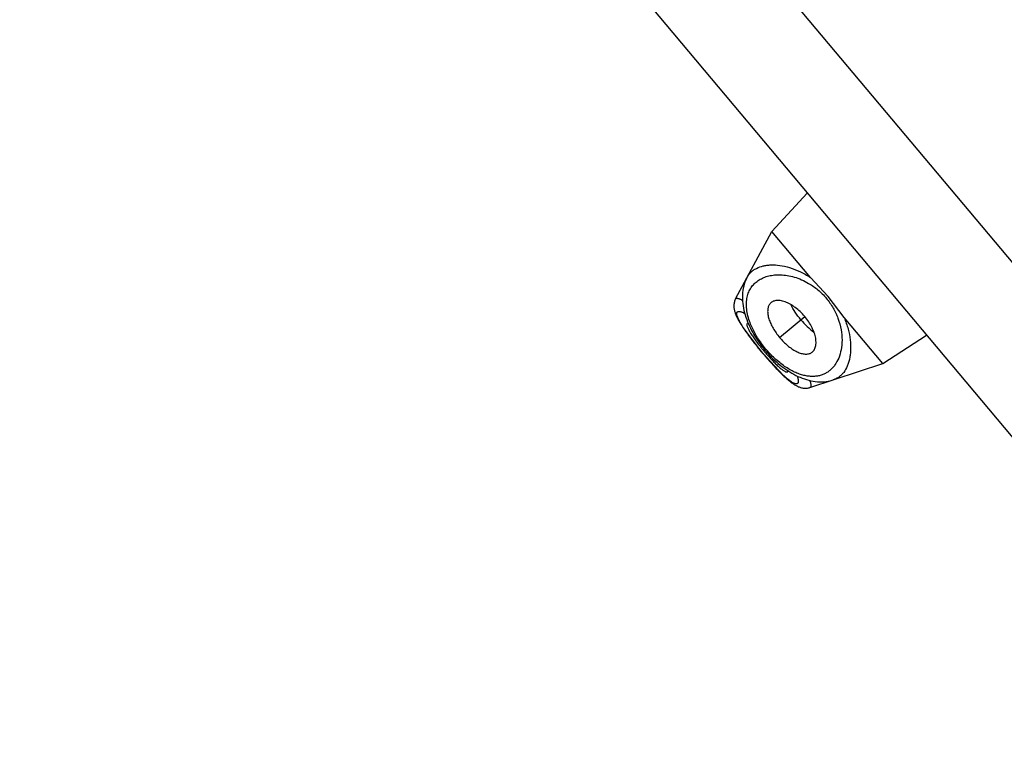
# Model space of a CAD drawing. Units: inches. Extents: x 0 to 11, y 0 to 8.5.
# Drawn here: x 5 to 5.2, y 4.9 to 5.1 of the extents above; entities that cross this region are included whole.
import ezdxf

# ---------------------------------------------------------------- set-up
doc = ezdxf.new("R2010")
doc.units = ezdxf.units.IN
doc.header["$LTSCALE"] = 0.605
doc.header["$MEASUREMENT"] = 0
doc.layers.get('0').update_dxf_attribs({"linetype": 'CONTINUOUS'})

msp = doc.modelspace()

# ---------------------------------------------------------------- linework, layer by layer
at = {"color": 7, "linetype": 'Continuous'}
for p, q in [((4.3451247079, 6.0570888447), (6.3940102138, 3.6153221822)), ((4.3288628281, 6.03854823), (6.3729274269, 3.6025269009)), ((5.1373885769, 5.0574828711), (5.1451026569, 5.0657914817)), ((5.1295158866, 5.0427994983), (5.1373885769, 5.0574828711)), ((5.1457807015, 5.047481529100001), (5.1373885769, 5.0574828711)), ((5.1496636251, 5.043306472799999), (5.145780769, 5.0474814489)), ((5.153100935699999, 5.038757614100001), (5.149663625400001, 5.0433064731)), ((5.1298201562, 5.038835672099999), (5.1299173668, 5.038640400299999)), ((5.1299097918, 5.0386552026), (5.1300130785, 5.038455726)), ((5.1300050346, 5.0384709561), (5.1301149761, 5.0382660865)), ((5.1390872376, 5.0344318299), (5.144541701700001, 5.0390086688)), ((5.161493112300001, 5.0287562045), (5.1531009901, 5.038757549)), ((5.13010642, 5.0382818169), (5.1302232539, 5.0380711508)), ((5.1302140887, 5.0380875141), (5.1303380035, 5.0378707939)), ((5.130328127, 5.0378878975), (5.1304596625, 5.0376642874)), ((5.1304490583, 5.0376820961), (5.130588356600001, 5.0374514647)), ((5.1305770841, 5.0374698512), (5.1307242001, 5.03723219)), ((5.130712315799999, 5.0372510675), (5.1308676246, 5.0370058414)), ((5.1308551779, 5.0370251637), (5.1310188236, 5.0367722107)), ((5.1310058804, 5.0367919172), (5.1311778661, 5.0365312905)), ((5.1311644772, 5.0365513304), (5.1313449959, 5.0362828148)), ((5.135256189700001, 5.0312171991), (5.1311812739, 5.0366013408)), ((5.1313311497, 5.0363032149), (5.1315203871, 5.0360266375)), ((5.132258572900001, 5.0375252875), (5.1320367479, 5.0374497218)), ((5.1315060323, 5.0360474639), (5.1317040848, 5.0357628052)), ((5.131689152, 5.035784132), (5.1318960716, 5.0354914349)), ((5.1318804841, 5.0355133456), (5.132096363, 5.0352125832)), ((5.1320800773, 5.0352351257), (5.1323049401, 5.034926356600001)), ((5.1322879221, 5.0349495722), (5.1325216495, 5.034633043299999)), ((5.1325038282, 5.0346570215), (5.1327464381, 5.034332792)), ((5.1327277488, 5.0343576087), (5.1329792196, 5.034025797)), ((5.161493112300001, 5.0287562045), (5.1710150324, 5.0349103151)), ((5.1329595836, 5.0340515423), (5.133219728999999, 5.0337124858)), ((5.1331989909, 5.033739344100001), (5.1334677724, 5.0333931852)), ((5.1334457688, 5.0334213448), (5.13372315, 5.0330682211)), ((5.133699798299999, 5.033097766), (5.133985522200001, 5.0327380966)), ((5.1339607119, 5.0327691416), (5.1342545126, 5.0324033608)), ((5.1342281112, 5.0324360409), (5.1345297528, 5.0320645543)), ((5.1345016227, 5.0320990037), (5.1348108654, 5.0317222329)), ((5.1347808379, 5.0317586166), (5.1350974104, 5.0313770328)), ((5.1350652999, 5.0314155285), (5.1354327699, 5.0309777124)), ((5.1398710582, 5.0262504847), (5.135256189700001, 5.0312171991)), ((5.1356352904, 5.0315353023), (5.1358651232, 5.0317281549)), ((5.1456656914, 5.0235528447), (5.161493112300001, 5.0287562045)), ((5.1408349762, 5.0269644017), (5.140947837300001, 5.0271691568))]:
    msp.add_line(p, q, dxfattribs=at)
for points in [[(5.1320419226, 5.0475108154), (5.1319141477, 5.0472623852), (5.1317292444, 5.0468605242), (5.1315644087, 5.0464454919), (5.1314202761, 5.0460183965), (5.1312972601, 5.0455801833), (5.1311954176, 5.0451306624), (5.1311151076, 5.0446709009), (5.1310567348, 5.0442037842), (5.1310201173, 5.0437300276), (5.1310050294, 5.0432499161), (5.1310112065, 5.0427657905), (5.1310381824, 5.0422784066), (5.1310854892, 5.0417878897), (5.1311524585, 5.041295800699999), (5.1312384561, 5.0408028172), (5.131342915899999, 5.040309332200001), (5.1314650977, 5.0398165327), (5.1316044125, 5.0393248289), (5.1317602902, 5.0388346419), (5.1319317587, 5.0383473561), (5.1321177661, 5.0378640283), (5.1323175601, 5.037384958600001), (5.1325303589, 5.0369106736), (5.1327552554, 5.0364420235), (5.1329916529, 5.0359792418), (5.1332393517, 5.0355219446), (5.1334976891, 5.0350707039), (5.1337659276, 5.034625961000001), (5.1340439607, 5.0341871476), (5.1343310183, 5.0337549203), (5.1346264908, 5.0333297275), (5.1349307524, 5.0329107364), (5.1352433077, 5.0324984877), (5.1355636787, 5.0320935238), (5.1358924048, 5.031695088), (5.1362289143, 5.031303717), (5.1365726919, 5.0309198856), (5.1369244219, 5.030542837900001), (5.137283658, 5.0301731867), (5.1376499398, 5.0298115853), (5.1380240716, 5.029457541499999), (5.138405727099999, 5.0291117676), (5.1387944408, 5.0287749443), (5.1391908967, 5.0284467514), (5.1395947202, 5.028127867699999), (5.140005497200001, 5.027819027400001), (5.1404239159, 5.0275202254), (5.1408499047, 5.0272321581), (5.1412826033, 5.026956096), (5.1417216994, 5.0266928205), (5.1421670879, 5.0264429377), (5.1426182194, 5.026207334), (5.1430742436, 5.025987031700001), (5.1435348168, 5.0257827959), (5.1439994086, 5.0255955086), (5.1444669457, 5.025426241), (5.1449371646, 5.025275636), (5.145409711, 5.0251443547), (5.1458835413, 5.0250332216), (5.1463586874, 5.0249427823), (5.146834241000001, 5.024873798), (5.1473077356, 5.0248270829), (5.1477790934, 5.0248029933), (5.1482474932, 5.0248019249), (5.1487094486, 5.0248240087), (5.1491637003, 5.0248690335), (5.149610544100001, 5.0249368856), (5.150048830199999, 5.0250272708), (5.1504773197, 5.0251397172), (5.1507441128, 5.0252223921)], [(5.1295160399, 5.0427997734), (5.1294631306, 5.0426963707), (5.1293852722, 5.0425231602), (5.1293179063, 5.042344256), (5.1292613603, 5.042160293), (5.129216409800001, 5.0419744194), (5.1291827482, 5.0417871901), (5.1291600217, 5.0415989562), (5.1291479693, 5.0414125508), (5.1291458257, 5.0412285921), (5.1291528369, 5.0410467127), (5.1291682028, 5.040868106600001), (5.129191065, 5.0406932043), (5.1292207849, 5.0405211408), (5.129256886999999, 5.040351093), (5.1292988926, 5.04018279), (5.1293464459, 5.040015725), (5.1293994706, 5.0398487894), (5.1294577523, 5.039681615), (5.1295211428, 5.0395137572), (5.1295897981, 5.0393441721), (5.1296636528, 5.0391725667), (5.129742707, 5.0389985705), (5.1298272802, 5.0388212314)], [(5.1354327699, 5.0309777124), (5.1357247593, 5.0306340676), (5.1360121707, 5.0302994204), (5.1362946879, 5.0299739499), (5.1365726191, 5.0296571427), (5.1368455532, 5.0293493346), (5.1371130056, 5.0290509458), (5.137375269, 5.0287615385), (5.1376321521, 5.0284812221), (5.1378834445, 5.0282101262), (5.1381295242, 5.0279477551), (5.138370280899999, 5.027694152400001), (5.1386055674, 5.0274494009), (5.138835724700001, 5.027213084), (5.1390607472, 5.0269851531), (5.1392805039, 5.0267656839), (5.1394951765, 5.0265544427), (5.139704729, 5.02635142), (5.1399091622, 5.0261565725), (5.1401087499, 5.025969606), (5.140303496, 5.0257904927), (5.1404934543, 5.0256191556), (5.140679034, 5.0254551925), (5.1408602669, 5.0252985514), (5.1410373107, 5.0251490777), (5.1412108206, 5.0250062244), (5.1413808677, 5.0248699622), (5.141547649, 5.0247401722), (5.1417120957, 5.024616208399999), (5.1418745444, 5.0244979451), (5.1420350344, 5.0243854946), (5.1421942175, 5.0242785478), (5.1423524217, 5.024177068), (5.1425099238, 5.0240810878), (5.1426675439, 5.0239903689), (5.1428256433, 5.0239050218), (5.1429847183, 5.023825138), (5.1431460725, 5.0237505195), (5.1433104332, 5.0236814051), (5.1434780813, 5.0236183143), (5.143649830299999, 5.0235616515), (5.1438267916, 5.0235119003), (5.1440086714, 5.0234700616), (5.1441940962, 5.023437249800001), (5.1443834587, 5.0234141437), (5.144576439, 5.0234015808), (5.144770297, 5.0234003372), (5.1449647322, 5.0234108197), (5.1451592626, 5.0234334265), (5.1453506688, 5.0234679661), (5.1455381967, 5.0235142108), (5.1456657507, 5.0235530489)]]:
    msp.add_lwpolyline(points, dxfattribs=at)
for centre, radius, start, end in [((5.1531777961, 5.0508420052), 0.0262038836, 212.3602061031, 212.9192326018), ((5.1713059219, 5.0614644475), 0.04656337269999999, 219.1767705772, 219.9980501558001), ((5.1712090869, 5.06138616), 0.0464388705, 220.0008488979, 220.8243315282), ((5.1567712208, 5.0444523931), 0.0248379743, 227.123817092, 227.8776124381)]:
    msp.add_arc(centre, radius, start, end, dxfattribs=at)
for points, knots in [([(5.1320420785, 5.0475111049), (5.1321531041, 5.047718182), (5.1324063246, 5.0481139697), (5.132875413, 5.0486404842), (5.1334248195, 5.049092381399999), (5.1342745344, 5.049604706499999), (5.135260585899999, 5.0499501969), (5.1363305154, 5.050140372900001), (5.1375432692, 5.0502328643), (5.1392042379, 5.050126127), (5.1413208874, 5.0496492232), (5.1435690724, 5.0487852125), (5.1450431575, 5.0479627319), (5.1457807015, 5.047481529100001)], [0, 0, 0, 0, 0.0463272601, 0.0921905126, 0.1384938273, 0.1860417459, 0.287250497, 0.3420687247, 0.4001037589, 0.5266735459, 0.6685145421, 0.8263656415999999, 1, 1, 1, 1]), ([(5.132559016, 5.037955798600001), (5.1323827192, 5.0384617524), (5.132098605099999, 5.0394479132), (5.1318757351, 5.040902036399999), (5.1318684973, 5.042244811000001), (5.1320658786, 5.0434640722), (5.1324548021, 5.044551561600001), (5.1330210726, 5.0455007974), (5.1337493128, 5.0463069617), (5.1346243015, 5.0469669729), (5.1356325044, 5.0474783999), (5.1367624598, 5.047837774), (5.1380041901, 5.0480390783), (5.1393478594, 5.048072837699999), (5.1407828295, 5.047925379200001), (5.1428698512, 5.047447624), (5.1444098749, 5.0467723989), (5.1453965715, 5.0461929921)], [0, 0, 0, 0, 0.075509084, 0.1442211373, 0.2066995371, 0.263978643, 0.3174094848, 0.3684971907, 0.4187519588, 0.4695576866, 0.5220935869, 0.5773193885, 0.6360068165999999, 0.6987904906999999, 0.7662122535, 0.8387416874, 1, 1, 1, 1]), ([(5.1453965715, 5.0461929921), (5.1461047511, 5.0457771357), (5.1474850031, 5.0448004387), (5.1492898718, 5.0429928816), (5.1507565608, 5.0409015565), (5.1514787466, 5.0393726731), (5.151765313999999, 5.0386030397)], [0, 0, 0, 0, 0.2441854296, 0.4999998288, 0.7558142784, 1, 1, 1, 1]), ([(5.129515952799999, 5.042799621), (5.1295342445, 5.042833689), (5.1295862163, 5.0428968686), (5.129704561, 5.0429502774), (5.1298522709, 5.0429621366), (5.1300292261, 5.0429375228), (5.1302366978, 5.0428771025), (5.1304747515, 5.0427810377), (5.130742842, 5.0426493272), (5.1309287084, 5.0425447798), (5.1310265997, 5.042487008399999)], [0, 0, 0, 0, 0.06965803450000001, 0.1419577045, 0.2276697089, 0.3333296158, 0.4622650297, 0.6160193206, 0.7952358368000001, 1, 1, 1, 1]), ([(5.136933844700001, 5.0416965176), (5.1368667729, 5.0416050174), (5.1367468593, 5.0414047756), (5.136615362300001, 5.041071168), (5.1365285498, 5.0407031457), (5.1364702543, 5.0401547021), (5.1365171509, 5.0393974416), (5.1367023582, 5.0386186771), (5.136929805, 5.0379668271), (5.1372192708, 5.037275816), (5.1376702978, 5.0364086409), (5.1383225834, 5.0353954161), (5.1388220264, 5.0347478963), (5.1390872376, 5.0344318299)], [0, 0, 0, 0, 0.0423949733, 0.0866972257, 0.1335122491, 0.1832576288, 0.2923581544, 0.4150285006, 0.4812419896, 0.5502152045, 0.6948398249, 0.8458178703, 1, 1, 1, 1]), ([(5.144541701700001, 5.0390086688), (5.1442339386, 5.0393754608), (5.1435824381, 5.0400623883), (5.142685773399999, 5.0408157775), (5.1419415968, 5.0413344162), (5.1412181169, 5.0417725114), (5.1404846024, 5.0421189957), (5.1397536563, 5.0423444675), (5.139241337200001, 5.0424461929), (5.1387551114, 5.0424851961), (5.1383003311, 5.0424606037), (5.1378826445, 5.042371228199999), (5.1375080649, 5.0422155912), (5.1371846213, 5.041991747), (5.137009713299999, 5.0418000183), (5.136933844700001, 5.0416965176)], [0, 0, 0, 0, 0.1599636221, 0.3154615723, 0.3903908658, 0.4627999093, 0.5979445076, 0.6599505297, 0.7179804577, 0.7720965389, 0.8225003923, 0.8696095059000001, 0.9141300686, 0.957126548, 1, 1, 1, 1]), ([(5.1436955113, 5.0382986307), (5.1432626755, 5.0388144643), (5.1424779725, 5.0398666334), (5.1418199306, 5.0410028405), (5.141538308399999, 5.041573051499999)], [0, 0, 0, 0, 0.5142849965, 1, 1, 1, 1]), ([(5.131043378999999, 5.036816632), (5.1309367064, 5.0369850268), (5.1307366495, 5.0373093559), (5.1304651467, 5.0377810173), (5.130237412900001, 5.038213759900001), (5.1300546513, 5.038605312400001), (5.1299177204, 5.038953951), (5.129827458, 5.039258292), (5.1297890681, 5.0394854038), (5.129785747300001, 5.039642876999999), (5.129797895199999, 5.0397697274), (5.129833717099999, 5.0398834047), (5.1298980962, 5.039971784700001), (5.1299572718, 5.040023136999999), (5.1300283236, 5.0400612844), (5.1301106445, 5.0400863602), (5.130203917799999, 5.040098662), (5.1303506119, 5.0400982035), (5.1305626419, 5.0400617119), (5.1308454575, 5.0399713002), (5.1311684525, 5.0398321213), (5.1313928829, 5.0397154833), (5.1315116033, 5.0396497215)], [0, 0, 0, 0, 0.1148178094, 0.2194603506, 0.3134119692, 0.3963978019, 0.4682375902000001, 0.5289536982999999, 0.5789930450999999, 0.6003269858, 0.6194603622, 0.6523637483, 0.667264325, 0.6819463454000001, 0.6971070352, 0.7133731495000001, 0.7312466168, 0.751099188, 0.7976695232, 0.8544208616, 0.921827738, 1, 1, 1, 1]), ([(5.151765313999999, 5.0386030397), (5.1520634159, 5.0378024207), (5.1524968056, 5.0362258055), (5.1527060668, 5.033907112), (5.152519503500001, 5.0318164282), (5.151996442, 5.02999025), (5.1512970294, 5.028685322699999), (5.1506017039, 5.0278216719), (5.1500242817, 5.027269141600001), (5.1493840788, 5.0268057085), (5.148682980199999, 5.0264363535), (5.14792311, 5.026166402599999), (5.1471068651, 5.0260012903), (5.1462370425, 5.0259462991), (5.1453169181, 5.026006471700001), (5.1443505337, 5.0261865038), (5.1433430239, 5.026490285), (5.1423013975, 5.026920946600001), (5.1412343743, 5.0274788681), (5.1401537428, 5.0281630263), (5.138686617699999, 5.0292564793), (5.1369363844, 5.030881655), (5.135389854, 5.0327419282), (5.1343092342, 5.0343389332), (5.1336071324, 5.0355455291), (5.1330197331, 5.0367471558), (5.1326981994, 5.0375563563), (5.132559016, 5.037955798600001)], [0, 0, 0, 0, 0.0725055948, 0.1378679073, 0.1966127389, 0.2496371305, 0.2980729737, 0.321063825, 0.3435131807, 0.3656957715999999, 0.3879234204, 0.4105387022999999, 0.4339018326, 0.4583725671, 0.4842914458, 0.5119602016, 0.541621287, 0.5734407243, 0.6074791172, 0.6436866348, 0.6818728103, 0.7626470506999999, 0.8457241165999999, 0.8865822583, 0.9261941998000001, 0.9641003672, 1, 1, 1, 1]), ([(5.1458676255, 5.0310496522), (5.1459827283, 5.0311063954), (5.1462019167, 5.0312453529), (5.1464785256, 5.0315250125), (5.1466968432, 5.0318668753), (5.1468573914, 5.0322626964), (5.146960582, 5.0327062972), (5.1470066035, 5.0331919089), (5.1469953868, 5.0337141092), (5.1469002678, 5.0344731033), (5.1466864209, 5.0352556404), (5.1463806124, 5.036044203399999), (5.1459990779, 5.036867135), (5.1454128385, 5.037881002), (5.1448494788, 5.0386418884), (5.144541701700001, 5.0390086688)], [0, 0, 0, 0, 0.042873452, 0.0858699314, 0.1303904941, 0.1774996077, 0.2279034611, 0.2820195423, 0.3400494703, 0.4020554924, 0.5372000907, 0.6096091342000001, 0.6845384277, 0.8400363779000001, 1, 1, 1, 1]), ([(5.1531009901, 5.038757549), (5.1534468078, 5.0379476496), (5.154000834, 5.036353021), (5.1544612807, 5.0339894303), (5.1545487911, 5.0321330068), (5.154447006, 5.0307735326), (5.1542982055, 5.029847385), (5.1540784148, 5.0289892129), (5.1537053642, 5.0279685899), (5.1531938826, 5.0270575005), (5.1525417877, 5.0263096598), (5.1520013528, 5.0258470729), (5.1514013897, 5.0254765381), (5.1509676508, 5.0252958946), (5.1507444442, 5.0252225151)], [0, 0, 0, 0, 0.1736147462, 0.3314479641, 0.4732728889, 0.538442643, 0.5999423495, 0.6579707761, 0.7127828343000001, 0.8139803553, 0.8615231065000001, 0.9078213790999999, 0.9536787476, 1, 1, 1, 1]), ([(5.1320367479, 5.0374497218), (5.1319800092, 5.0373844493), (5.1319661029, 5.037252616), (5.1319816352, 5.0371059996), (5.1320078105, 5.0369672308), (5.1320659219, 5.036772174599999), (5.1321673663, 5.0365138365), (5.1323032276, 5.036222787), (5.1324726782, 5.0359006035), (5.1327551556, 5.035410007), (5.1331856257, 5.0347395485), (5.1337854645, 5.033885342), (5.1344678608, 5.0329762064), (5.1349558812, 5.032361455299999), (5.1352099642, 5.0320496635)], [0, 0, 0, 0, 0.0406178719, 0.0545540576, 0.0701809184, 0.1066322949, 0.1500673465, 0.2003843783, 0.257420403, 0.3209781632, 0.4662057067, 0.6314175315, 0.8111032039, 1, 1, 1, 1]), ([(5.1436955113, 5.0382986307), (5.1441283471, 5.0377827971), (5.1450282691, 5.0368273082), (5.1460329469, 5.0359819632), (5.146545592, 5.0356056034)], [0, 0, 0, 0, 0.5142849965, 1, 1, 1, 1]), ([(5.1390872376, 5.0344318299), (5.1393524488, 5.0341157636), (5.1399034039, 5.0335114676), (5.140787967300001, 5.032693147), (5.1415636481, 5.0320983888), (5.142193896, 5.031693327799999), (5.1427963471, 5.0313561439), (5.1435311196, 5.0310385192), (5.1442687321, 5.0308608382), (5.1448189665, 5.0308230118), (5.1451964725, 5.030844599), (5.1455478461, 5.030916168), (5.1457658686, 5.0309994882), (5.1458676255, 5.0310496522)], [0, 0, 0, 0, 0.1541821297, 0.3051601751, 0.4497847954999999, 0.5187580104, 0.5849714993999999, 0.7076418456, 0.8167423712, 0.8664877509000001, 0.9133027743000001, 0.9576050267, 1, 1, 1, 1]), ([(5.1360679808, 5.0310271192), (5.1363309147, 5.0307227542), (5.1368515824, 5.0301353976), (5.1376284093, 5.0293054988), (5.1383654774, 5.0285664417), (5.1389509996, 5.0280260877), (5.139385091, 5.0276627107), (5.139672955, 5.0274398879), (5.1399359907, 5.0272555504), (5.1401727885, 5.027110787200001), (5.1403547903, 5.0270196875), (5.1404869057, 5.0269698129), (5.1406285975, 5.0269290569), (5.1407608426, 5.0269198596), (5.1408349762, 5.0269644017)], [0, 0, 0, 0, 0.1888968183, 0.3685824892, 0.5337943048, 0.6790218207, 0.7425795731999999, 0.7996155851000001, 0.8499326266, 0.8933676895, 0.9298190754000001, 0.9454459409999999, 0.9593821348, 1, 1, 1, 1]), ([(5.142910178999999, 5.0260656461), (5.1429539667, 5.025938434), (5.1430293919, 5.025699174800001), (5.1431101593, 5.0253595611), (5.1431505011, 5.0250670301), (5.1431509111, 5.0248527507), (5.1431273791, 5.024708092), (5.1430930931, 5.0245933065), (5.1430361621, 5.024494868000001), (5.1429558297, 5.0244259819), (5.1428607918, 5.024375883299999), (5.1427456631, 5.0243574165), (5.142621703500001, 5.0243644326), (5.1424710584, 5.0243912923), (5.1422591359, 5.0244633801), (5.1419816538, 5.0245982206), (5.1416691597, 5.0247854773), (5.1413228855, 5.0250245087), (5.140789869, 5.0254327422), (5.140387833999999, 5.0257803164), (5.140111982, 5.0260297242)], [0, 0, 0, 0, 0.0789937944, 0.1471901176, 0.2047200215, 0.252082795, 0.2723119046, 0.290530805, 0.3223523458, 0.3371935557, 0.3521627439, 0.3849388147, 0.4039033461, 0.4250217108, 0.4745600547, 0.5347182058, 0.6059061598, 0.688249496, 0.7816470042, 1, 1, 1, 1]), ([(5.1456204164, 5.025094633), (5.1456603091, 5.024988205), (5.145730999, 5.024787029), (5.145814157699999, 5.0245001668), (5.1458673628, 5.0242490587), (5.1458907673, 5.024034268299999), (5.145884285299999, 5.0238557633), (5.1458469662, 5.0237123696), (5.1457737529, 5.0236051351), (5.1457024814, 5.0235649491), (5.1456657398, 5.0235528607)], [0, 0, 0, 0, 0.204765364, 0.3839794933, 0.5377307596, 0.6666628042, 0.7723099731, 0.8580065288, 0.9303166831999999, 1, 1, 1, 1])]:
    msp.add_open_spline(points, degree=3, knots=knots, dxfattribs=at)

doc.saveas('drawing.dxf')
